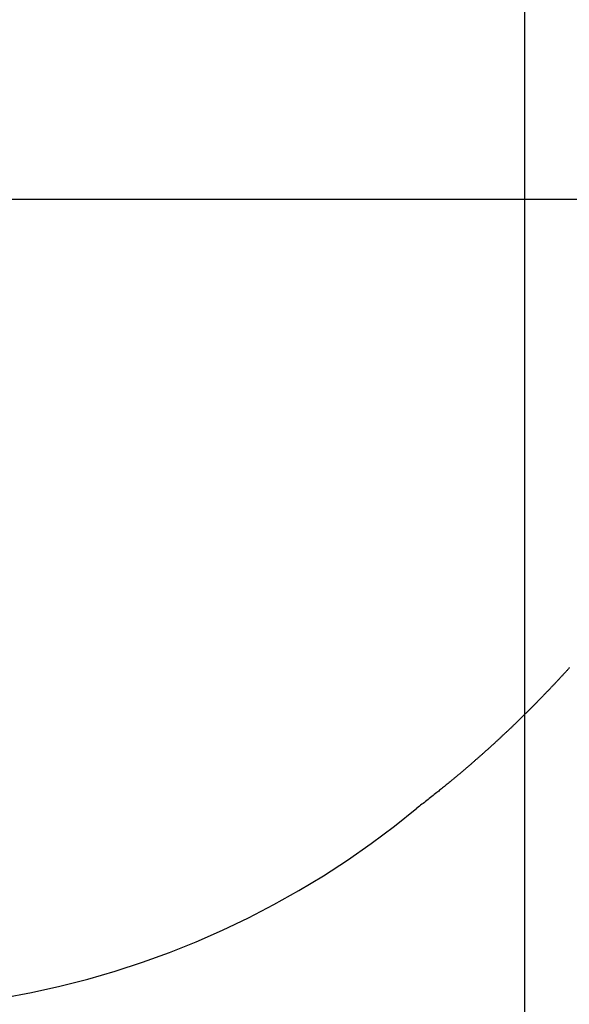
# Model space of a CAD drawing. Extents: x -39.6 to 39.6, y -25.8 to 25.8.
# Drawn here: x 0.3 to 2.5, y 10.5 to 14.3 of the extents above; entities that cross this region are included whole.
import ezdxf

# ---------------------------------------------------------------- set-up
doc = ezdxf.new("R2010")
doc.units = 0
doc.layers.get('0').update_dxf_attribs({"linetype": 'CONTINUOUS'})

msp = doc.modelspace()

# ---------------------------------------------------------------- linework, layer by layer
at = {"color": 0}
for points in [[(2.3133, -11.0417), (2.3133, 19.9911)], [(2.3133, -11.0417), (2.3133, 19.9911)], [(2.3133, -11.0417), (2.3133, 19.9911)], [(2.3133, -11.0417), (2.3133, 19.9911)], [(2.3133, -11.0417), (2.3133, 19.9911)], [(2.3133, -11.0417), (2.3133, 19.9911)], [(2.3133, -11.0417), (2.3133, 19.9911)], [(2.3133, -11.0417), (2.3133, 19.9911)], [(2.3133, -11.0417), (2.3133, 19.9911)], [(2.3133, -11.0417), (2.3133, 19.9911)], [(2.3133, -11.0417), (2.3133, 19.9911)], [(2.3133, -11.0417), (2.3133, 19.9911)], [(2.3133, -11.0417), (2.3133, 19.9911)], [(2.3133, -11.0417), (2.3133, 19.9911)], [(2.3133, -11.0417), (2.3133, 19.9911)], [(2.3133, -11.0417), (2.3133, 19.9911)], [(2.3133, -11.0417), (2.3133, 19.9911)], [(2.3133, -11.0417), (2.3133, 19.9911)], [(2.3133, -11.0417), (2.3133, 19.9911)], [(2.3133, -11.0417), (2.3133, 19.9911)], [(2.3133, -11.0417), (2.3133, 19.9911)], [(18.0224, 13.634), (-5.945, 13.634)], [(18.0224, 13.634), (-5.945, 13.634)], [(18.0224, 13.634), (-5.945, 13.634)], [(18.0224, 13.634), (-5.945, 13.634)], [(18.0224, 13.634), (-5.945, 13.634)], [(18.0224, 13.634), (-5.945, 13.634)], [(18.0224, 13.634), (-5.945, 13.634)], [(18.0224, 13.634), (-5.945, 13.634)], [(18.0224, 13.634), (-5.945, 13.634)], [(18.0224, 13.634), (-5.945, 13.634)], [(18.0224, 13.634), (-5.945, 13.634)], [(18.0224, 13.634), (-5.945, 13.634)], [(18.0224, 13.634), (-5.945, 13.634)], [(18.0224, 13.634), (-5.945, 13.634)], [(18.0224, 13.634), (-5.945, 13.634)], [(18.0224, 13.634), (-5.945, 13.634)], [(18.0224, 13.634), (-5.945, 13.634)], [(18.0224, 13.634), (-5.945, 13.634)], [(18.0224, 13.634), (-5.945, 13.634)], [(18.0224, 13.634), (-5.945, 13.634)], [(18.0224, 13.634), (-5.945, 13.634)], [(2.4886, 11.7993), (2.4865, 11.7972), (2.4847, 11.7951), (2.4829, 11.793), (2.4811, 11.7912), (2.4793, 11.7891), (2.4775, 11.787), (2.4757, 11.7849), (2.4739, 11.7831), (2.4739, 11.7831), (2.4718, 11.781), (2.47, 11.7789), (2.4682, 11.7768), (2.4664, 11.775), (2.4643, 11.7729), (2.4625, 11.7708), (2.4607, 11.7687), (2.4589, 11.7669), (2.4568, 11.7648), (2.455, 11.7627), (2.4532, 11.7606), (2.4514, 11.7588), (2.4495, 11.7567), (2.4477, 11.7548), (2.4459, 11.7527), (2.4441, 11.7509), (2.4441, 11.7509), (2.442, 11.7488), (2.4402, 11.7467), (2.4383, 11.7446), (2.4365, 11.7428), (2.4344, 11.7407), (2.4326, 11.7387), (2.4308, 11.7366), (2.429, 11.7348), (2.4269, 11.7327), (2.4251, 11.7306), (2.4233, 11.7285), (2.4215, 11.7267), (2.4194, 11.7246), (2.4176, 11.7228), (2.4158, 11.7207), (2.414, 11.7189), (2.414, 11.7189), (2.4119, 11.7168), (2.4101, 11.7147), (2.408, 11.7126), (2.4062, 11.7108), (2.4041, 11.7087), (2.4023, 11.7069), (2.4005, 11.7048), (2.3987, 11.703), (2.3966, 11.7009), (2.3948, 11.6989), (2.3928, 11.6968), (2.391, 11.695), (2.3889, 11.6929), (2.3871, 11.6911), (2.3853, 11.689), (2.3835, 11.6872), (2.3835, 11.6872), (2.3814, 11.6851), (2.3796, 11.683), (2.3775, 11.6809), (2.3757, 11.6791), (2.3736, 11.677), (2.3718, 11.6752), (2.3698, 11.6731), (2.368, 11.6713), (2.3659, 11.6692), (2.3641, 11.6674), (2.362, 11.6653), (2.3602, 11.6635), (2.3581, 11.6614), (2.3563, 11.6596), (2.3545, 11.6575), (2.3527, 11.6557), (2.3527, 11.6557), (2.3506, 11.6536), (2.3488, 11.6518), (2.3467, 11.6497), (2.3449, 11.6479), (2.3428, 11.6458), (2.341, 11.644), (2.3389, 11.6419), (2.3371, 11.6401), (2.335, 11.638), (2.3332, 11.6362), (2.3311, 11.6341), (2.3293, 11.6323), (2.3272, 11.6302), (2.3254, 11.6284), (2.3234, 11.6264), (2.3216, 11.6246), (2.3216, 11.6246), (2.3195, 11.6225), (2.3175, 11.6207), (2.3154, 11.6186), (2.3136, 11.6168), (2.3115, 11.6147), (2.3097, 11.6129), (2.3076, 11.6108), (2.3058, 11.609), (2.3037, 11.6069), (2.3018, 11.6051), (2.2997, 11.603), (2.2979, 11.6012), (2.2958, 11.5991), (2.294, 11.5973), (2.2919, 11.5955), (2.2901, 11.5937), (2.2901, 11.5937), (2.288, 11.5916), (2.2859, 11.5898), (2.2838, 11.5877), (2.282, 11.5859), (2.2799, 11.5838), (2.2781, 11.582), (2.276, 11.5801), (2.2742, 11.5783), (2.2721, 11.5762), (2.2701, 11.5744), (2.268, 11.5724), (2.2662, 11.5706), (2.2641, 11.5685), (2.2623, 11.5667), (2.2602, 11.5649), (2.2584, 11.5631), (2.2584, 11.5631), (2.2563, 11.561), (2.2542, 11.5592), (2.2521, 11.5571), (2.2503, 11.5553), (2.2482, 11.5532), (2.2462, 11.5514), (2.2441, 11.5496), (2.2423, 11.5478), (2.2402, 11.5457), (2.2381, 11.5439), (2.236, 11.5421), (2.2342, 11.5403), (2.2321, 11.5382), (2.2303, 11.5364), (2.2282, 11.5346), (2.2264, 11.5328), (2.2264, 11.5328), (2.2243, 11.5307), (2.2222, 11.5289), (2.2201, 11.5271), (2.2183, 11.5253), (2.2162, 11.5232), (2.2142, 11.5214), (2.2121, 11.5196), (2.2103, 11.5178), (2.2082, 11.5157), (2.2061, 11.5139), (2.204, 11.5121), (2.2022, 11.5103), (2.2001, 11.5085), (2.1983, 11.5067), (2.1962, 11.5049), (2.1944, 11.5031), (2.1944, 11.5031), (2.1923, 11.501), (2.1902, 11.4992), (2.1881, 11.4974), (2.186, 11.4956), (2.1839, 11.4935), (2.1818, 11.4917), (2.1797, 11.4899), (2.1779, 11.4881), (2.1758, 11.486), (2.1737, 11.4842), (2.1716, 11.4824), (2.1696, 11.4806), (2.1675, 11.4787), (2.1654, 11.4769), (2.1633, 11.4751), (2.1615, 11.4733), (2.1615, 11.4733), (2.1591, 11.4712), (2.157, 11.4694), (2.1549, 11.4675), (2.1528, 11.4657), (2.1507, 11.4636), (2.1486, 11.4618), (2.1465, 11.46), (2.1444, 11.4582), (2.1421, 11.4561), (2.14, 11.4543), (2.1379, 11.4525), (2.1358, 11.4507), (2.1337, 11.4487), (2.1316, 11.4469), (2.1295, 11.4451), (2.1274, 11.4433), (2.1274, 11.4433), (2.1253, 11.4415), (2.1232, 11.4397), (2.1211, 11.4379), (2.1193, 11.4361), (2.1172, 11.4343), (2.1152, 11.4325), (2.1131, 11.4307), (2.1113, 11.4292), (2.1092, 11.4274), (2.1071, 11.4256), (2.105, 11.4238), (2.1032, 11.4221), (2.1011, 11.4203), (2.0992, 11.4185), (2.0971, 11.4167), (2.0953, 11.4152), (2.0953, 11.4152), (2.0932, 11.4134), (2.0914, 11.4119), (2.0896, 11.4103), (2.0878, 11.4088), (2.086, 11.407), (2.0842, 11.4055), (2.0824, 11.404), (2.0806, 11.4025), (2.0788, 11.4007), (2.077, 11.3992), (2.0752, 11.3977), (2.0734, 11.3962), (2.0716, 11.3944), (2.0698, 11.3929), (2.068, 11.3914), (2.0662, 11.3899), (2.0662, 11.3899), (2.0638, 11.3878), (2.0614, 11.3857), (2.059, 11.3836), (2.0566, 11.3818), (2.0542, 11.3797), (2.0518, 11.3779), (2.0494, 11.3758), (2.0472, 11.374), (2.0448, 11.3719), (2.0424, 11.37), (2.04, 11.3679), (2.0376, 11.3661), (2.0352, 11.364), (2.0328, 11.3622), (2.0304, 11.3601), (2.0283, 11.3583), (2.0283, 11.3583), (2.0244, 11.3552), (2.0208, 11.3522), (2.0171, 11.3492), (2.0135, 11.3462), (2.0096, 11.3432), (2.006, 11.3402), (2.0024, 11.3372), (1.9988, 11.3342), (1.9949, 11.3312), (1.9913, 11.3282), (1.9875, 11.3252), (1.9839, 11.3224), (1.98, 11.3194), (1.9764, 11.3164), (1.9728, 11.3134), (1.9692, 11.3107), (1.9692, 11.3107), (1.9641, 11.3068), (1.9593, 11.3029), (1.9545, 11.299), (1.9497, 11.2951), (1.9446, 11.2912), (1.9398, 11.2873), (1.935, 11.2834), (1.9302, 11.2797), (1.9251, 11.2758), (1.9203, 11.2719), (1.9155, 11.268), (1.9107, 11.2643), (1.9057, 11.2604), (1.9009, 11.2565), (1.8961, 11.2526), (1.8913, 11.249)], [(0.2711, 10.5066), (0.2711, 10.5066), (0.3822, 10.5273), (0.4926, 10.5516), (0.6018, 10.5794), (0.71, 10.6109), (0.8168, 10.6457), (0.9226, 10.6841), (1.027, 10.7258), (1.13, 10.771), (1.2313, 10.8194), (1.331, 10.8712), (1.4291, 10.9262), (1.5254, 10.9845), (1.6197, 11.0459), (1.7123, 11.1105), (1.8028, 11.1782), (1.8913, 11.249)]]:
    msp.add_lwpolyline(points, dxfattribs=at)

doc.saveas('drawing.dxf')
